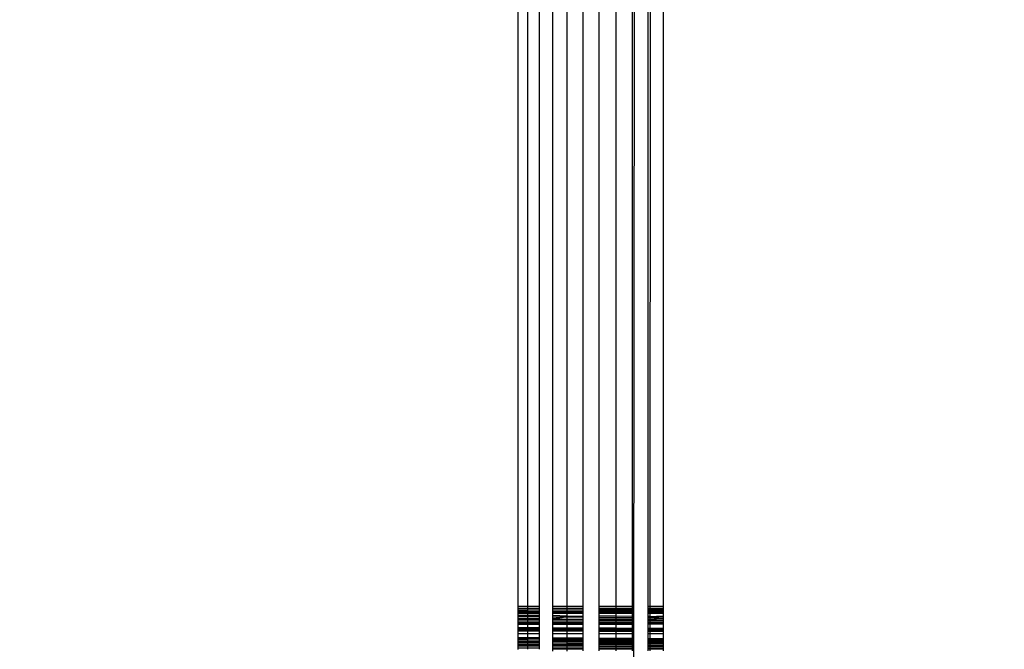
# Model space of a CAD drawing. Units: millimetres. Extents: x 22105 to 29003, y -7629 to 1017.
# Drawn here: x 25753 to 25781, y -3904 to -3886 of the extents above; entities that cross this region are included whole.
import ezdxf

# ---------------------------------------------------------------- set-up
doc = ezdxf.new("R2010")
doc.units = ezdxf.units.MM
doc.layers.add('Strefa bezpieczna', color=8, linetype='Continuous')
doc.dimstyles.get("Standard").update_dxf_attribs({"dimtxt": 180, "dimasz": 200, "dimexe": 0.18, "dimexo": 0.0625, "dimgap": 200, "dimtad": 0, "dimtih": 1, "dimtoh": 1, "dimlfac": 0.001, "dimzin": 0, "dimdsep": 46, "dimtxsty": 'Standard', "dimcen": 0.09, "dimse1": 1, "dimse2": 1, "dimadec": 0, "dimazin": 0, "dimtfac": 1, "dimtdec": 4, "dimtofl": 0, "dimtmove": 0, "dimatfit": 3, "dimfxl": 1, "dimtolj": 1, "dimtzin": 0, "dimarcsym": 0})

# ---------------------------------------------------------------- blocks, each defined once
blk = doc.blocks.new('*D104')
at = {"layer": 'Defpoints', "color": 0}
for p in [(25705.86, -326.165), (22343.747, -7629.137), (26645.86, -7629.137)]:
    blk.add_point(p, dxfattribs=at)
at = {"layer": 'Strefa bezpieczna', "color": 0, "lineweight": -2}
for p, q in [((22343.747, -526.165), (22343.747, -3577.551)), ((22343.747, -7429.137), (22343.747, -4157.551))]:
    blk.add_line(p, q, dxfattribs=at)
at = {"layer": 'Strefa bezpieczna', "color": 0}
for points in [[(22377.081, -526.165), (22310.414, -526.165), (22343.747, -326.165)], [(22310.414, -7429.137), (22377.081, -7429.137), (22343.747, -7629.137)]]:
    blk.add_solid(points, dxfattribs=at)
at = {"layer": 'Strefa bezpieczna', "color": 0, "insert": (22343.747, -3867.551), "char_height": 180, "attachment_point": 5}
blk.add_mtext('\\A1;7.30', dxfattribs=at)
blk = doc.blocks.new('*D105')
at = {"layer": 'Defpoints', "color": 0}
for p in [(26296.163, -1826.184), (23540.377, -5665.337), (26850.36, -5665.337)]:
    blk.add_point(p, dxfattribs=at)
at = {"layer": 'Strefa bezpieczna', "color": 0, "lineweight": -2}
for p, q in [((23540.377, -2026.184), (23540.377, -3577.551)), ((23540.377, -5465.337), (23540.377, -4157.551))]:
    blk.add_line(p, q, dxfattribs=at)
at = {"layer": 'Strefa bezpieczna', "color": 0}
for points in [[(23573.71, -2026.184), (23507.044, -2026.184), (23540.377, -1826.184)], [(23507.044, -5465.337), (23573.71, -5465.337), (23540.377, -5665.337)]]:
    blk.add_solid(points, dxfattribs=at)
at = {"layer": 'Strefa bezpieczna', "color": 0, "insert": (23540.377, -3867.551), "char_height": 180, "attachment_point": 5}
blk.add_mtext('\\A1;3.84', dxfattribs=at)

msp = doc.modelspace()

# ---------------------------------------------------------------- linework, layer by layer
for p, q in [((25770.445, -3963.374), (25770.896, -3369.374)), ((25767.223, -3902.374), (25767.223, -3430.374)), ((25767.49, -3902.374), (25767.49, -3430.374)), ((25767.814, -3430.374), (25767.814, -3902.374)), ((25768.187, -3430.374), (25768.187, -3902.374)), ((25768.601, -3902.374), (25768.601, -3430.374)), ((25769.045, -3430.374), (25769.045, -3902.374)), ((25769.508, -3902.374), (25769.508, -3430.374)), ((25769.978, -3430.374), (25769.978, -3902.374)), ((25770.445, -3430.374), (25770.445, -3902.374)), ((25770.896, -3902.374), (25770.896, -3430.374)), ((25771.278, -3430.374), (25770.94, -3902.374)), ((25771.321, -3430.374), (25771.321, -3902.374)), ((25767.49, -3902.374), (25767.223, -3902.374)), ((25767.223, -3902.424), (25767.223, -3902.374)), ((25767.223, -3902.424), (25767.49, -3902.424)), ((25767.223, -3902.453), (25767.223, -3902.424)), ((25767.49, -3902.453), (25767.223, -3902.453)), ((25767.223, -3902.504), (25767.223, -3902.453)), ((25767.49, -3902.504), (25767.223, -3902.504)), ((25767.223, -3902.538), (25767.223, -3902.504)), ((25767.49, -3902.538), (25767.223, -3902.538)), ((25767.223, -3902.57), (25767.223, -3902.538)), ((25767.814, -3902.374), (25767.49, -3902.374)), ((25767.49, -3902.424), (25767.49, -3902.374)), ((25767.49, -3902.424), (25767.814, -3902.424)), ((25767.49, -3902.453), (25767.49, -3902.424)), ((25767.814, -3902.452), (25767.49, -3902.453)), ((25767.49, -3902.504), (25767.49, -3902.453)), ((25767.814, -3902.505), (25767.49, -3902.504)), ((25767.49, -3902.538), (25767.49, -3902.504)), ((25767.814, -3902.539), (25767.49, -3902.538)), ((25767.49, -3902.57), (25767.49, -3902.538)), ((25767.814, -3902.374), (25767.814, -3902.424)), ((25767.814, -3902.424), (25767.814, -3902.452)), ((25767.814, -3902.452), (25767.814, -3902.505)), ((25767.814, -3902.505), (25767.814, -3902.539)), ((25767.814, -3902.539), (25767.814, -3902.57)), ((25768.601, -3902.374), (25768.187, -3902.374)), ((25768.187, -3902.374), (25768.187, -3902.424)), ((25768.187, -3902.424), (25768.601, -3902.424)), ((25768.187, -3902.424), (25768.187, -3902.452)), ((25768.601, -3902.452), (25768.187, -3902.452)), ((25768.187, -3902.452), (25768.187, -3902.506)), ((25768.601, -3902.506), (25768.187, -3902.506)), ((25768.187, -3902.506), (25768.187, -3902.539)), ((25768.601, -3902.539), (25768.187, -3902.539)), ((25768.187, -3902.539), (25768.187, -3902.57)), ((25769.045, -3902.374), (25768.601, -3902.374)), ((25768.601, -3902.424), (25768.601, -3902.374)), ((25768.601, -3902.424), (25769.045, -3902.424)), ((25768.601, -3902.452), (25768.601, -3902.424)), ((25769.045, -3902.451), (25768.601, -3902.452)), ((25768.601, -3902.506), (25768.601, -3902.452)), ((25769.045, -3902.507), (25768.601, -3902.506)), ((25768.601, -3902.539), (25768.601, -3902.506)), ((25769.045, -3902.54), (25768.601, -3902.539)), ((25768.601, -3902.57), (25768.601, -3902.539)), ((25769.045, -3902.374), (25769.045, -3902.424)), ((25769.045, -3902.424), (25769.045, -3902.451)), ((25769.045, -3902.451), (25769.045, -3902.507)), ((25769.045, -3902.507), (25769.045, -3902.54)), ((25769.045, -3902.54), (25769.045, -3902.57)), ((25769.978, -3902.374), (25769.508, -3902.374)), ((25769.508, -3902.424), (25769.508, -3902.374)), ((25769.508, -3902.424), (25769.978, -3902.424)), ((25769.508, -3902.451), (25769.508, -3902.424)), ((25769.978, -3902.451), (25769.508, -3902.451)), ((25769.508, -3902.508), (25769.508, -3902.451)), ((25769.508, -3902.481), (25769.978, -3902.481)), ((25769.978, -3902.509), (25769.508, -3902.508)), ((25769.508, -3902.54), (25769.508, -3902.508)), ((25769.978, -3902.541), (25769.508, -3902.54)), ((25769.508, -3902.57), (25769.508, -3902.54)), ((25770.445, -3902.374), (25769.978, -3902.374)), ((25769.978, -3902.374), (25769.978, -3902.424)), ((25769.978, -3902.424), (25770.445, -3902.424)), ((25769.978, -3902.424), (25769.978, -3902.451)), ((25770.445, -3902.45), (25769.978, -3902.451)), ((25769.978, -3902.451), (25769.978, -3902.481)), ((25769.978, -3902.481), (25770.445, -3902.48)), ((25769.978, -3902.481), (25769.978, -3902.509)), ((25770.445, -3902.51), (25769.978, -3902.509)), ((25769.978, -3902.509), (25769.978, -3902.541)), ((25770.445, -3902.541), (25769.978, -3902.541)), ((25769.978, -3902.541), (25769.978, -3902.57)), ((25770.445, -3902.374), (25770.445, -3902.424)), ((25770.445, -3902.424), (25770.445, -3902.45)), ((25770.445, -3902.45), (25770.445, -3902.51)), ((25770.445, -3902.51), (25770.445, -3902.541)), ((25770.445, -3902.541), (25770.445, -3902.57)), ((25770.94, -3902.374), (25770.896, -3902.374)), ((25770.896, -3902.424), (25770.896, -3902.374)), ((25770.896, -3902.424), (25770.94, -3902.424)), ((25770.896, -3902.45), (25770.896, -3902.424)), ((25770.94, -3902.45), (25770.896, -3902.45)), ((25770.896, -3902.511), (25770.896, -3902.45)), ((25770.896, -3902.479), (25771.321, -3902.478)), ((25770.94, -3902.511), (25770.896, -3902.511)), ((25770.896, -3902.541), (25770.896, -3902.511)), ((25770.94, -3902.541), (25770.896, -3902.541)), ((25770.896, -3902.57), (25770.896, -3902.541)), ((25771.321, -3902.374), (25770.94, -3902.374)), ((25770.94, -3902.374), (25770.94, -3902.424)), ((25770.94, -3902.424), (25771.321, -3902.424)), ((25771.321, -3902.424), (25770.94, -3902.45)), ((25770.94, -3902.424), (25770.94, -3902.45)), ((25771.321, -3902.449), (25770.94, -3902.45)), ((25770.94, -3902.45), (25770.94, -3902.511)), ((25771.321, -3902.511), (25770.94, -3902.511)), ((25770.94, -3902.511), (25770.94, -3902.541)), ((25771.321, -3902.542), (25770.94, -3902.541)), ((25770.94, -3902.541), (25770.94, -3902.57)), ((25771.321, -3902.374), (25771.321, -3902.424)), ((25771.321, -3902.424), (25771.321, -3902.449)), ((25771.321, -3902.449), (25771.321, -3902.511)), ((25771.321, -3902.511), (25771.321, -3902.542)), ((25771.321, -3902.542), (25771.321, -3902.57)), ((25767.223, -3902.57), (25767.49, -3902.57)), ((25767.223, -3902.621), (25767.223, -3902.57)), ((25767.223, -3902.621), (25767.49, -3902.623)), ((25767.223, -3902.663), (25767.223, -3902.621)), ((25767.49, -3902.664), (25767.223, -3902.663)), ((25767.223, -3902.711), (25767.223, -3902.663)), ((25767.49, -3902.712), (25767.223, -3902.711)), ((25767.223, -3902.738), (25767.223, -3902.711)), ((25767.49, -3902.738), (25767.223, -3902.738)), ((25767.223, -3902.766), (25767.223, -3902.738)), ((25767.49, -3902.766), (25767.223, -3902.766)), ((25767.223, -3902.81), (25767.223, -3902.766)), ((25767.223, -3902.81), (25767.49, -3902.81)), ((25767.223, -3902.86), (25767.223, -3902.81)), ((25767.49, -3902.57), (25767.814, -3902.57)), ((25767.49, -3902.623), (25767.49, -3902.57)), ((25767.49, -3902.623), (25767.814, -3902.624)), ((25767.49, -3902.664), (25767.49, -3902.623)), ((25767.814, -3902.665), (25767.49, -3902.664)), ((25767.49, -3902.712), (25767.49, -3902.664)), ((25767.814, -3902.713), (25767.49, -3902.712)), ((25767.49, -3902.738), (25767.49, -3902.712)), ((25767.814, -3902.739), (25767.49, -3902.738)), ((25767.49, -3902.766), (25767.49, -3902.738)), ((25767.814, -3902.767), (25767.49, -3902.766)), ((25767.49, -3902.81), (25767.49, -3902.766)), ((25767.49, -3902.81), (25767.814, -3902.81)), ((25767.49, -3902.859), (25767.49, -3902.81)), ((25767.814, -3902.57), (25767.814, -3902.624)), ((25767.814, -3902.624), (25767.814, -3902.665)), ((25767.814, -3902.665), (25767.814, -3902.713)), ((25767.814, -3902.713), (25767.814, -3902.739)), ((25767.814, -3902.739), (25767.814, -3902.767)), ((25767.814, -3902.767), (25767.814, -3902.81)), ((25767.814, -3902.81), (25767.814, -3902.859)), ((25768.187, -3902.57), (25768.601, -3902.57)), ((25768.187, -3902.57), (25768.187, -3902.626)), ((25768.187, -3902.626), (25768.601, -3902.637)), ((25768.187, -3902.626), (25768.187, -3902.667)), ((25768.601, -3902.679), (25768.187, -3902.667)), ((25768.187, -3902.667), (25768.187, -3902.714)), ((25768.601, -3902.679), (25768.187, -3902.714)), ((25768.601, -3902.74), (25768.187, -3902.714)), ((25768.187, -3902.714), (25768.187, -3902.74)), ((25768.601, -3902.74), (25768.187, -3902.74)), ((25768.187, -3902.74), (25768.187, -3902.767)), ((25768.601, -3902.768), (25768.187, -3902.767)), ((25768.187, -3902.767), (25768.187, -3902.81)), ((25768.187, -3902.81), (25768.601, -3902.81)), ((25768.187, -3902.81), (25768.187, -3902.858)), ((25768.601, -3902.57), (25769.045, -3902.57)), ((25768.601, -3902.637), (25768.601, -3902.57)), ((25768.601, -3902.637), (25769.045, -3902.649)), ((25768.601, -3902.679), (25768.601, -3902.637)), ((25769.045, -3902.649), (25768.601, -3902.679)), ((25769.045, -3902.692), (25768.601, -3902.679)), ((25768.601, -3902.74), (25768.601, -3902.679)), ((25769.045, -3902.741), (25768.601, -3902.74)), ((25768.601, -3902.768), (25768.601, -3902.74)), ((25769.045, -3902.768), (25768.601, -3902.768)), ((25768.601, -3902.81), (25768.601, -3902.768)), ((25768.601, -3902.81), (25769.045, -3902.81)), ((25768.601, -3902.858), (25768.601, -3902.81)), ((25769.045, -3902.57), (25769.045, -3902.649)), ((25769.045, -3902.649), (25769.045, -3902.692)), ((25769.045, -3902.692), (25769.045, -3902.741)), ((25769.045, -3902.741), (25769.045, -3902.768)), ((25769.045, -3902.768), (25769.045, -3902.81)), ((25769.045, -3902.81), (25769.045, -3902.857)), ((25769.508, -3902.57), (25769.978, -3902.57)), ((25769.508, -3902.651), (25769.508, -3902.57)), ((25769.978, -3902.654), (25769.508, -3902.651)), ((25769.508, -3902.694), (25769.508, -3902.651)), ((25769.978, -3902.695), (25769.508, -3902.694)), ((25769.508, -3902.742), (25769.508, -3902.694)), ((25769.978, -3902.743), (25769.508, -3902.742)), ((25769.508, -3902.769), (25769.508, -3902.742)), ((25769.978, -3902.769), (25769.508, -3902.769)), ((25769.508, -3902.81), (25769.508, -3902.769)), ((25769.508, -3902.81), (25769.978, -3902.81)), ((25769.508, -3902.857), (25769.508, -3902.81)), ((25769.978, -3902.57), (25770.445, -3902.57)), ((25769.978, -3902.57), (25769.978, -3902.654)), ((25770.445, -3902.656), (25769.978, -3902.654)), ((25769.978, -3902.654), (25769.978, -3902.695)), ((25770.445, -3902.697), (25769.978, -3902.695)), ((25769.978, -3902.695), (25769.978, -3902.743)), ((25770.445, -3902.744), (25769.978, -3902.743)), ((25769.978, -3902.743), (25769.978, -3902.769)), ((25770.445, -3902.77), (25769.978, -3902.769)), ((25769.978, -3902.769), (25769.978, -3902.81)), ((25769.978, -3902.81), (25770.445, -3902.81)), ((25769.978, -3902.81), (25769.978, -3902.883)), ((25770.445, -3902.57), (25770.445, -3902.656)), ((25770.445, -3902.656), (25770.445, -3902.697)), ((25770.445, -3902.697), (25770.445, -3902.744)), ((25770.445, -3902.744), (25770.445, -3902.77)), ((25770.445, -3902.77), (25770.445, -3902.81)), ((25770.445, -3902.81), (25770.445, -3902.855)), ((25770.896, -3902.57), (25770.94, -3902.57)), ((25770.896, -3902.658), (25770.896, -3902.57)), ((25770.94, -3902.66), (25770.896, -3902.658)), ((25770.896, -3902.698), (25770.896, -3902.658)), ((25770.94, -3902.701), (25770.896, -3902.698)), ((25770.896, -3902.745), (25770.896, -3902.698)), ((25770.94, -3902.742), (25770.896, -3902.745)), ((25770.94, -3902.77), (25770.896, -3902.745)), ((25770.896, -3902.77), (25770.896, -3902.745)), ((25770.94, -3902.77), (25770.896, -3902.77)), ((25770.896, -3902.81), (25770.896, -3902.77)), ((25770.896, -3902.81), (25770.94, -3902.81)), ((25770.896, -3902.855), (25770.896, -3902.81)), ((25770.94, -3902.57), (25771.321, -3902.57)), ((25770.94, -3902.57), (25770.94, -3902.66)), ((25770.94, -3902.66), (25771.321, -3902.642)), ((25771.321, -3902.679), (25770.94, -3902.66)), ((25770.94, -3902.66), (25770.94, -3902.701)), ((25771.321, -3902.679), (25770.94, -3902.701)), ((25771.321, -3902.722), (25770.94, -3902.701)), ((25770.94, -3902.701), (25770.94, -3902.742)), ((25771.321, -3902.722), (25770.94, -3902.742)), ((25770.94, -3902.742), (25770.94, -3902.77)), ((25771.321, -3902.771), (25770.94, -3902.77)), ((25770.94, -3902.77), (25770.94, -3902.81)), ((25770.94, -3902.81), (25771.321, -3902.81)), ((25770.94, -3902.81), (25770.94, -3902.855)), ((25771.321, -3902.57), (25771.321, -3902.642)), ((25771.321, -3902.642), (25771.321, -3902.679)), ((25771.321, -3902.679), (25771.321, -3902.722)), ((25771.321, -3902.722), (25771.321, -3902.771)), ((25771.321, -3902.771), (25771.321, -3902.81)), ((25771.321, -3902.81), (25771.321, -3902.854)), ((25767.49, -3902.859), (25767.223, -3902.86)), ((25767.223, -3902.889), (25767.223, -3902.86)), ((25767.49, -3902.889), (25767.223, -3902.889)), ((25767.223, -3902.972), (25767.223, -3902.889)), ((25767.223, -3902.972), (25767.49, -3902.973)), ((25767.223, -3903.006), (25767.223, -3902.972)), ((25767.49, -3903.007), (25767.223, -3903.006)), ((25767.223, -3903.041), (25767.223, -3903.006)), ((25767.49, -3903.041), (25767.223, -3903.041)), ((25767.223, -3903.077), (25767.223, -3903.041)), ((25767.49, -3903.077), (25767.223, -3903.077)), ((25767.223, -3903.138), (25767.223, -3903.077)), ((25767.814, -3902.859), (25767.49, -3902.859)), ((25767.49, -3902.889), (25767.49, -3902.859)), ((25767.814, -3902.888), (25767.49, -3902.889)), ((25767.49, -3902.973), (25767.49, -3902.889)), ((25767.49, -3902.973), (25767.814, -3902.974)), ((25767.49, -3903.007), (25767.49, -3902.973)), ((25767.814, -3903.008), (25767.49, -3903.007)), ((25767.49, -3903.041), (25767.49, -3903.007)), ((25767.814, -3903.042), (25767.49, -3903.041)), ((25767.49, -3903.077), (25767.49, -3903.041)), ((25767.814, -3903.078), (25767.49, -3903.077)), ((25767.49, -3903.138), (25767.49, -3903.077)), ((25767.814, -3902.859), (25767.814, -3902.888)), ((25767.814, -3902.888), (25767.814, -3902.974)), ((25767.814, -3902.974), (25767.814, -3903.008)), ((25767.814, -3903.008), (25767.814, -3903.042)), ((25767.814, -3903.042), (25767.814, -3903.078)), ((25767.814, -3903.078), (25767.814, -3903.138)), ((25768.601, -3902.858), (25768.187, -3902.858)), ((25768.187, -3902.858), (25768.187, -3902.887)), ((25768.601, -3902.886), (25768.187, -3902.887)), ((25768.187, -3902.887), (25768.187, -3902.976)), ((25768.187, -3902.976), (25768.601, -3902.978)), ((25768.187, -3902.976), (25768.187, -3903.009)), ((25768.601, -3903.01), (25768.187, -3903.009)), ((25768.187, -3903.009), (25768.187, -3903.043)), ((25768.601, -3903.044), (25768.187, -3903.043)), ((25768.187, -3903.043), (25768.187, -3903.078)), ((25768.601, -3903.079), (25768.187, -3903.078)), ((25768.187, -3903.078), (25768.187, -3903.138)), ((25769.045, -3902.857), (25768.601, -3902.858)), ((25768.601, -3902.886), (25768.601, -3902.858)), ((25769.045, -3902.885), (25768.601, -3902.886)), ((25768.601, -3902.978), (25768.601, -3902.886)), ((25768.601, -3902.978), (25769.045, -3902.98)), ((25768.601, -3903.01), (25768.601, -3902.978)), ((25769.045, -3903.012), (25768.601, -3903.01)), ((25768.601, -3903.044), (25768.601, -3903.01)), ((25769.045, -3903.045), (25768.601, -3903.044)), ((25768.601, -3903.079), (25768.601, -3903.044)), ((25769.045, -3903.08), (25768.601, -3903.079)), ((25768.601, -3903.138), (25768.601, -3903.079)), ((25769.045, -3902.857), (25769.045, -3902.885)), ((25769.045, -3902.885), (25769.045, -3902.98)), ((25769.045, -3902.98), (25769.045, -3903.012)), ((25769.045, -3903.012), (25769.045, -3903.045)), ((25769.045, -3903.045), (25769.045, -3903.08)), ((25769.045, -3903.08), (25769.045, -3903.138)), ((25770.445, -3902.855), (25769.508, -3902.857)), ((25769.508, -3902.884), (25769.508, -3902.857)), ((25769.978, -3902.883), (25769.508, -3902.884)), ((25769.508, -3902.982), (25769.508, -3902.884)), ((25769.508, -3902.982), (25769.978, -3902.984)), ((25769.508, -3903.014), (25769.508, -3902.982)), ((25769.978, -3903.015), (25769.508, -3903.014)), ((25769.508, -3903.047), (25769.508, -3903.014)), ((25769.978, -3903.048), (25769.508, -3903.047)), ((25769.508, -3903.081), (25769.508, -3903.047)), ((25769.978, -3903.081), (25769.508, -3903.081)), ((25769.508, -3903.138), (25769.508, -3903.081)), ((25770.445, -3902.882), (25769.978, -3902.883)), ((25769.978, -3902.883), (25769.978, -3902.984)), ((25769.978, -3902.984), (25770.445, -3902.986)), ((25769.978, -3902.984), (25769.978, -3903.015)), ((25770.445, -3903.017), (25769.978, -3903.015)), ((25769.978, -3903.015), (25769.978, -3903.048)), ((25770.445, -3903.049), (25769.978, -3903.048)), ((25769.978, -3903.048), (25769.978, -3903.081)), ((25770.445, -3903.082), (25769.978, -3903.081)), ((25769.978, -3903.081), (25769.978, -3903.138)), ((25770.445, -3902.855), (25770.445, -3902.882)), ((25770.445, -3902.882), (25770.445, -3902.986)), ((25770.445, -3902.986), (25770.445, -3903.017)), ((25770.445, -3903.017), (25770.445, -3903.049)), ((25770.445, -3903.049), (25770.445, -3903.082)), ((25770.445, -3903.082), (25770.445, -3903.138)), ((25770.94, -3902.855), (25770.896, -3902.855)), ((25770.896, -3902.881), (25770.896, -3902.855)), ((25770.94, -3902.881), (25770.896, -3902.881)), ((25770.896, -3902.988), (25770.896, -3902.881)), ((25770.896, -3902.988), (25770.94, -3902.988)), ((25770.896, -3903.019), (25770.896, -3902.988)), ((25770.896, -3903.05), (25770.896, -3903.019)), ((25771.321, -3903.02), (25770.896, -3903.019)), ((25770.94, -3903.05), (25770.896, -3903.05)), ((25770.896, -3903.083), (25770.896, -3903.05)), ((25770.94, -3903.083), (25770.896, -3903.083)), ((25770.896, -3903.138), (25770.896, -3903.083)), ((25771.321, -3902.854), (25770.94, -3902.855)), ((25770.94, -3902.855), (25770.94, -3902.881)), ((25771.321, -3902.88), (25770.94, -3902.881)), ((25770.94, -3902.881), (25770.94, -3902.988)), ((25770.94, -3902.988), (25771.321, -3902.99)), ((25770.94, -3902.988), (25770.94, -3903.05)), ((25771.321, -3903.051), (25770.94, -3903.05)), ((25770.94, -3903.05), (25770.94, -3903.083)), ((25771.321, -3903.083), (25770.94, -3903.083)), ((25770.94, -3903.083), (25770.94, -3903.138)), ((25771.321, -3902.854), (25771.321, -3902.88)), ((25771.321, -3902.88), (25771.321, -3902.99)), ((25771.321, -3902.99), (25771.321, -3903.02)), ((25771.321, -3903.02), (25771.321, -3903.051)), ((25771.321, -3903.051), (25771.321, -3903.083)), ((25771.321, -3903.083), (25771.321, -3903.138)), ((25767.223, -3903.138), (25767.49, -3903.138)), ((25767.223, -3903.252), (25767.223, -3903.138)), ((25767.223, -3903.252), (25767.49, -3903.254)), ((25767.223, -3903.291), (25767.223, -3903.252)), ((25767.49, -3903.293), (25767.223, -3903.291)), ((25767.223, -3903.331), (25767.223, -3903.291)), ((25767.49, -3903.332), (25767.223, -3903.331)), ((25767.223, -3903.372), (25767.223, -3903.331)), ((25767.49, -3903.373), (25767.223, -3903.372)), ((25767.223, -3903.414), (25767.223, -3903.372)), ((25767.49, -3903.138), (25767.814, -3903.138)), ((25767.49, -3903.254), (25767.49, -3903.138)), ((25767.49, -3903.254), (25767.814, -3903.257)), ((25767.49, -3903.293), (25767.49, -3903.254)), ((25767.814, -3903.295), (25767.49, -3903.293)), ((25767.49, -3903.332), (25767.49, -3903.293)), ((25767.814, -3903.334), (25767.49, -3903.332)), ((25767.49, -3903.373), (25767.49, -3903.332)), ((25767.814, -3903.374), (25767.49, -3903.373)), ((25767.49, -3903.415), (25767.49, -3903.373)), ((25767.814, -3903.138), (25767.814, -3903.257)), ((25767.814, -3903.257), (25767.814, -3903.295)), ((25767.814, -3903.295), (25767.814, -3903.334)), ((25767.814, -3903.334), (25767.814, -3903.374)), ((25767.814, -3903.374), (25767.814, -3903.416)), ((25768.187, -3903.138), (25768.601, -3903.138)), ((25768.187, -3903.138), (25768.187, -3903.26)), ((25768.187, -3903.26), (25768.601, -3903.263)), ((25768.187, -3903.26), (25768.187, -3903.297)), ((25768.601, -3903.3), (25768.187, -3903.297)), ((25768.187, -3903.297), (25768.187, -3903.336)), ((25768.601, -3903.339), (25768.187, -3903.336)), ((25768.187, -3903.336), (25768.187, -3903.376)), ((25768.601, -3903.378), (25768.187, -3903.376)), ((25768.187, -3903.376), (25768.187, -3903.417)), ((25768.601, -3903.138), (25769.045, -3903.138)), ((25768.601, -3903.263), (25768.601, -3903.138)), ((25768.601, -3903.263), (25769.045, -3903.267)), ((25768.601, -3903.3), (25768.601, -3903.263)), ((25769.045, -3903.303), (25768.601, -3903.3)), ((25768.601, -3903.339), (25768.601, -3903.3)), ((25769.045, -3903.341), (25768.601, -3903.339)), ((25768.601, -3903.378), (25768.601, -3903.339)), ((25769.045, -3903.38), (25768.601, -3903.378)), ((25768.601, -3903.419), (25768.601, -3903.378)), ((25769.045, -3903.138), (25769.045, -3903.267)), ((25769.045, -3903.267), (25769.045, -3903.303)), ((25769.045, -3903.303), (25769.045, -3903.341)), ((25769.045, -3903.341), (25769.045, -3903.38)), ((25769.045, -3903.38), (25769.045, -3903.42)), ((25769.508, -3903.138), (25769.978, -3903.138)), ((25769.508, -3903.27), (25769.508, -3903.138)), ((25769.508, -3903.27), (25769.978, -3903.274)), ((25769.508, -3903.306), (25769.508, -3903.27)), ((25769.978, -3903.309), (25769.508, -3903.306)), ((25769.508, -3903.344), (25769.508, -3903.306)), ((25769.978, -3903.346), (25769.508, -3903.344)), ((25769.508, -3903.382), (25769.508, -3903.344)), ((25769.978, -3903.384), (25769.508, -3903.382)), ((25769.508, -3903.422), (25769.508, -3903.382)), ((25769.978, -3903.138), (25770.445, -3903.138)), ((25769.978, -3903.138), (25769.978, -3903.274)), ((25769.978, -3903.274), (25770.445, -3903.277)), ((25769.978, -3903.274), (25769.978, -3903.309)), ((25770.445, -3903.313), (25769.978, -3903.309)), ((25769.978, -3903.309), (25769.978, -3903.346)), ((25770.445, -3903.349), (25769.978, -3903.346)), ((25769.978, -3903.346), (25769.978, -3903.384)), ((25770.445, -3903.386), (25769.978, -3903.384)), ((25769.978, -3903.384), (25769.978, -3903.423)), ((25770.445, -3903.138), (25770.445, -3903.277)), ((25770.445, -3903.277), (25770.445, -3903.313)), ((25770.445, -3903.313), (25770.445, -3903.349)), ((25770.445, -3903.349), (25770.445, -3903.386)), ((25770.445, -3903.386), (25770.445, -3903.425)), ((25770.896, -3903.138), (25770.94, -3903.138)), ((25770.896, -3903.281), (25770.896, -3903.138)), ((25770.896, -3903.281), (25770.939, -3903.281)), ((25770.896, -3903.316), (25770.896, -3903.281)), ((25770.939, -3903.316), (25770.896, -3903.316)), ((25770.896, -3903.352), (25770.896, -3903.316)), ((25770.939, -3903.352), (25770.896, -3903.352)), ((25770.896, -3903.389), (25770.896, -3903.352)), ((25770.939, -3903.389), (25770.896, -3903.389)), ((25770.896, -3903.427), (25770.896, -3903.389)), ((25770.94, -3903.138), (25770.939, -3903.281)), ((25770.939, -3903.281), (25771.321, -3903.284)), ((25770.939, -3903.281), (25770.939, -3903.316)), ((25771.321, -3903.319), (25770.939, -3903.316)), ((25770.939, -3903.316), (25770.939, -3903.352)), ((25771.321, -3903.354), (25770.939, -3903.352)), ((25771.321, -3903.39), (25770.939, -3903.352)), ((25770.939, -3903.352), (25770.939, -3903.389)), ((25771.321, -3903.39), (25770.939, -3903.389)), ((25771.321, -3903.428), (25770.939, -3903.389)), ((25770.939, -3903.389), (25770.939, -3903.427)), ((25770.94, -3903.138), (25771.321, -3903.138)), ((25771.321, -3903.138), (25771.321, -3903.284)), ((25771.321, -3903.284), (25771.321, -3903.319)), ((25771.321, -3903.319), (25771.321, -3903.354)), ((25771.321, -3903.354), (25771.321, -3903.39)), ((25771.321, -3903.39), (25771.321, -3903.428)), ((25767.49, -3903.415), (25767.223, -3903.414)), ((25767.223, -3903.457), (25767.223, -3903.414)), ((25767.49, -3903.458), (25767.223, -3903.457)), ((25767.223, -3903.501), (25767.223, -3903.457)), ((25767.49, -3903.501), (25767.223, -3903.501)), ((25767.223, -3903.546), (25767.223, -3903.501)), ((25767.223, -3903.546), (25767.49, -3903.546)), ((25767.223, -3903.589), (25767.223, -3903.546)), ((25767.814, -3903.416), (25767.49, -3903.415)), ((25767.49, -3903.458), (25767.49, -3903.415)), ((25767.814, -3903.458), (25767.49, -3903.458)), ((25767.49, -3903.501), (25767.49, -3903.458)), ((25767.814, -3903.502), (25767.49, -3903.501)), ((25767.49, -3903.546), (25767.49, -3903.501)), ((25767.49, -3903.546), (25767.814, -3903.546)), ((25767.49, -3903.588), (25767.49, -3903.546)), ((25767.814, -3903.416), (25767.814, -3903.458)), ((25767.814, -3903.458), (25767.814, -3903.502)), ((25767.814, -3903.502), (25767.814, -3903.546)), ((25767.814, -3903.546), (25767.814, -3903.588)), ((25768.601, -3903.419), (25768.187, -3903.417)), ((25768.187, -3903.417), (25768.187, -3903.459)), ((25768.601, -3903.46), (25768.187, -3903.459)), ((25768.187, -3903.459), (25768.187, -3903.502)), ((25768.601, -3903.503), (25768.187, -3903.502)), ((25768.187, -3903.502), (25768.187, -3903.546)), ((25768.187, -3903.546), (25768.601, -3903.546)), ((25768.187, -3903.546), (25768.187, -3903.587)), ((25768.601, -3903.587), (25768.187, -3903.587)), ((25768.187, -3903.587), (25768.187, -3903.637)), ((25769.045, -3903.42), (25768.601, -3903.419)), ((25768.601, -3903.46), (25768.601, -3903.419)), ((25769.045, -3903.461), (25768.601, -3903.46)), ((25768.601, -3903.503), (25768.601, -3903.46)), ((25769.045, -3903.503), (25768.601, -3903.503)), ((25768.601, -3903.546), (25768.601, -3903.503)), ((25768.601, -3903.546), (25769.045, -3903.546)), ((25768.601, -3903.587), (25768.601, -3903.546)), ((25769.045, -3903.586), (25768.601, -3903.587)), ((25768.601, -3903.636), (25768.601, -3903.587)), ((25769.045, -3903.42), (25769.045, -3903.461)), ((25769.045, -3903.461), (25769.045, -3903.503)), ((25769.045, -3903.503), (25769.045, -3903.546)), ((25769.045, -3903.546), (25769.045, -3903.586)), ((25769.045, -3903.586), (25769.045, -3903.635)), ((25769.978, -3903.423), (25769.508, -3903.422)), ((25769.508, -3903.462), (25769.508, -3903.422)), ((25769.978, -3903.463), (25769.508, -3903.462)), ((25769.508, -3903.504), (25769.508, -3903.462)), ((25769.978, -3903.504), (25769.508, -3903.504)), ((25769.508, -3903.546), (25769.508, -3903.504)), ((25769.508, -3903.546), (25769.978, -3903.546)), ((25769.508, -3903.586), (25769.508, -3903.546)), ((25769.978, -3903.585), (25769.508, -3903.586)), ((25769.508, -3903.634), (25769.508, -3903.586)), ((25770.445, -3903.425), (25769.978, -3903.423)), ((25769.978, -3903.423), (25769.978, -3903.463)), ((25770.445, -3903.464), (25769.978, -3903.463)), ((25769.978, -3903.463), (25769.978, -3903.504)), ((25770.445, -3903.505), (25769.978, -3903.504)), ((25769.978, -3903.504), (25769.978, -3903.546)), ((25769.978, -3903.546), (25770.445, -3903.546)), ((25769.978, -3903.546), (25769.978, -3903.585)), ((25770.445, -3903.585), (25769.978, -3903.585)), ((25769.978, -3903.585), (25769.978, -3903.633)), ((25770.445, -3903.425), (25770.445, -3903.464)), ((25770.445, -3903.464), (25770.445, -3903.505)), ((25770.445, -3903.505), (25770.445, -3903.546)), ((25770.445, -3903.546), (25770.445, -3903.585)), ((25770.445, -3903.585), (25770.445, -3903.632)), ((25770.939, -3903.427), (25770.896, -3903.427)), ((25770.896, -3903.466), (25770.896, -3903.427)), ((25770.939, -3903.466), (25770.896, -3903.466)), ((25770.896, -3903.505), (25770.896, -3903.466)), ((25770.939, -3903.505), (25770.896, -3903.505)), ((25770.896, -3903.546), (25770.896, -3903.505)), ((25770.896, -3903.546), (25770.939, -3903.546)), ((25770.896, -3903.584), (25770.896, -3903.546)), ((25770.939, -3903.584), (25770.896, -3903.584)), ((25770.896, -3903.631), (25770.896, -3903.584)), ((25771.321, -3903.428), (25770.939, -3903.427)), ((25770.939, -3903.427), (25770.939, -3903.466)), ((25771.321, -3903.467), (25770.939, -3903.466)), ((25770.939, -3903.466), (25770.939, -3903.505)), ((25771.321, -3903.506), (25770.939, -3903.505)), ((25770.939, -3903.505), (25770.939, -3903.546)), ((25770.939, -3903.546), (25771.321, -3903.546)), ((25770.939, -3903.546), (25770.939, -3903.584)), ((25771.321, -3903.584), (25770.939, -3903.584)), ((25770.939, -3903.584), (25770.939, -3903.631)), ((25771.321, -3903.428), (25771.321, -3903.467)), ((25771.321, -3903.467), (25771.321, -3903.506)), ((25771.321, -3903.506), (25771.321, -3903.546)), ((25771.321, -3903.546), (25771.321, -3903.584)), ((25771.321, -3903.584), (25771.321, -3903.63))]:
    msp.add_line(p, q)

# ---------------------------------------------------------------- dimensions: what is measured, and where the dimension line sits
at = {"layer": 'Strefa bezpieczna'}
for base, p1, p2, picture, middle in [((22343.747, -7629.137), (25705.86, -326.165), (26645.86, -7629.137), '*D104', (22343.747, -3867.551)), ((23540.377, -5665.337), (26296.163, -1826.184), (26850.36, -5665.337), '*D105', (23540.377, -3867.551))]:
    dim = msp.add_linear_dim(base=base, p1=p1, p2=p2, angle=90, dimstyle='Standard', dxfattribs=at)
    dim.commit()
    dim.dimension.update_dxf_attribs({"geometry": picture, "text_midpoint": middle, "dimtype": 160})

doc.saveas('drawing.dxf')
